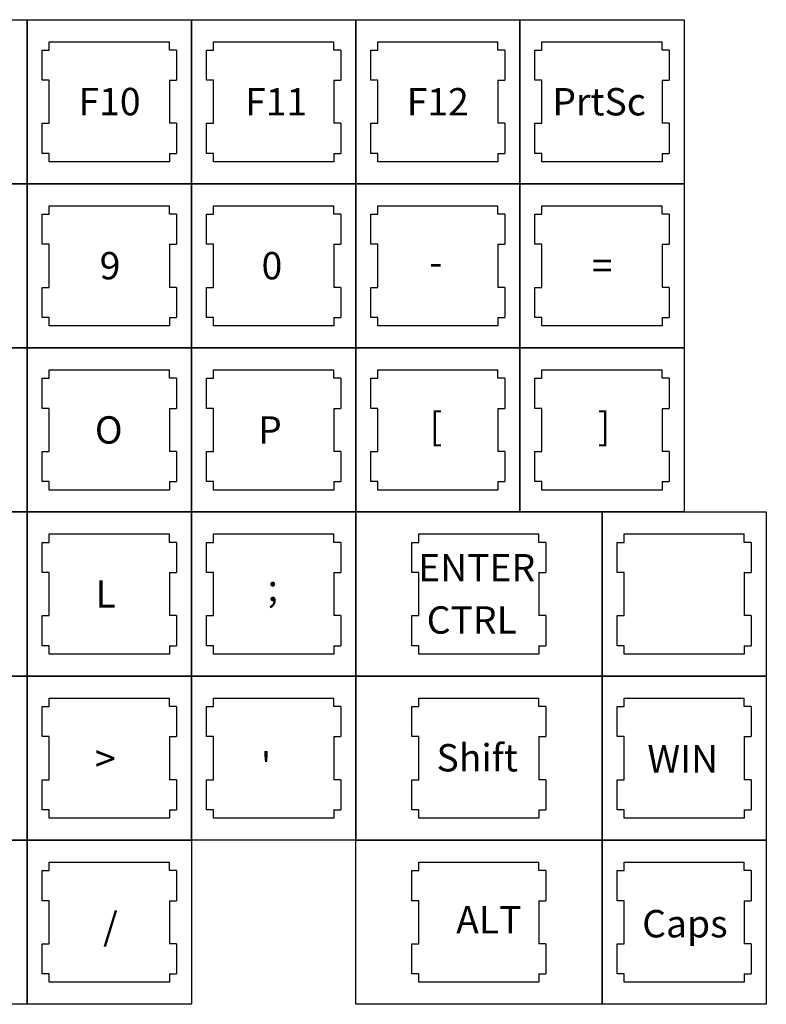
# Model space of a CAD drawing. Units: inches. Extents: x -2.1 to 43.3, y -21 to 23.6.
# Drawn here: x 36.6 to 40, y -6.1 to -1.6 of the extents above; entities that cross this region are included whole.
import ezdxf
from ezdxf.enums import TextEntityAlignment as Align

# ---------------------------------------------------------------- set-up
doc = ezdxf.new("R2010")
doc.units = ezdxf.units.IN
for name, color, linetype in [('Cuts', 7, 'Continuous'), ('Keys', 7, 'Continuous'), ('Symbols', 7, 'Continuous')]:
    doc.layers.add(name, color=color, linetype=linetype)
doc.styles.add('Key', font='arial.ttf', dxfattribs={"height": 0.125})

msp = doc.modelspace()

# ---------------------------------------------------------------- linework, layer by layer
at = {"layer": 'Cuts', "color": 7, "true_color": 0xffffff}
for p, q in [((36.7255, -1.764), (36.7255, -1.7255)), ((36.7255, -1.7255), (37.2745, -1.7255)), ((37.2745, -1.764), (37.2745, -1.7255)), ((37.4755, -1.764), (37.4755, -1.7255)), ((37.4755, -1.7255), (38.0245, -1.7255)), ((38.0245, -1.764), (38.0245, -1.7255)), ((38.2255, -1.764), (38.2255, -1.7255)), ((38.2255, -1.7255), (38.7745, -1.7255)), ((38.7745, -1.764), (38.7745, -1.7255)), ((38.9755, -1.764), (38.9755, -1.7255)), ((38.9755, -1.7255), (39.5245, -1.7255)), ((39.5245, -1.764), (39.5245, -1.7255)), ((36.6935, -1.764), (36.7255, -1.764)), ((36.6935, -1.9016), (36.6935, -1.764)), ((37.3065, -1.764), (37.2745, -1.764)), ((37.3065, -1.764), (37.3065, -1.9016)), ((37.4435, -1.764), (37.4755, -1.764)), ((37.4435, -1.9016), (37.4435, -1.764)), ((38.0565, -1.764), (38.0245, -1.764)), ((38.0565, -1.764), (38.0565, -1.9016)), ((38.1935, -1.764), (38.2255, -1.764)), ((38.1935, -1.9016), (38.1935, -1.764)), ((38.8065, -1.764), (38.7745, -1.764)), ((38.8065, -1.764), (38.8065, -1.9016)), ((38.9435, -1.764), (38.9755, -1.764)), ((38.9435, -1.9016), (38.9435, -1.764)), ((39.5565, -1.764), (39.5245, -1.764)), ((39.5565, -1.764), (39.5565, -1.9016)), ((36.7255, -1.9016), (36.6935, -1.9016)), ((36.7255, -2.0984), (36.7255, -1.9016)), ((37.2745, -1.9016), (37.3065, -1.9016)), ((37.2745, -1.9016), (37.2745, -2.0984)), ((37.4755, -1.9016), (37.4435, -1.9016)), ((37.4755, -2.0984), (37.4755, -1.9016)), ((38.0245, -1.9016), (38.0565, -1.9016)), ((38.0245, -1.9016), (38.0245, -2.0984)), ((38.2255, -1.9016), (38.1935, -1.9016)), ((38.2255, -2.0984), (38.2255, -1.9016)), ((38.7745, -1.9016), (38.8065, -1.9016)), ((38.7745, -1.9016), (38.7745, -2.0984)), ((38.9755, -1.9016), (38.9435, -1.9016)), ((38.9755, -2.0984), (38.9755, -1.9016)), ((39.5245, -1.9016), (39.5565, -1.9016)), ((39.5245, -1.9016), (39.5245, -2.0984)), ((36.6935, -2.0984), (36.7255, -2.0984)), ((36.6935, -2.236), (36.6935, -2.0984)), ((37.3065, -2.0984), (37.2745, -2.0984)), ((37.3065, -2.0984), (37.3065, -2.236)), ((37.4435, -2.0984), (37.4755, -2.0984)), ((37.4435, -2.236), (37.4435, -2.0984)), ((38.0565, -2.0984), (38.0245, -2.0984)), ((38.0565, -2.0984), (38.0565, -2.236)), ((38.1935, -2.0984), (38.2255, -2.0984)), ((38.1935, -2.236), (38.1935, -2.0984)), ((38.8065, -2.0984), (38.7745, -2.0984)), ((38.8065, -2.0984), (38.8065, -2.236)), ((38.9435, -2.0984), (38.9755, -2.0984)), ((38.9435, -2.236), (38.9435, -2.0984)), ((39.5565, -2.0984), (39.5245, -2.0984)), ((39.5565, -2.0984), (39.5565, -2.236)), ((36.7255, -2.236), (36.6935, -2.236)), ((36.7255, -2.2745), (36.7255, -2.236)), ((37.2745, -2.236), (37.2745, -2.2745)), ((37.2745, -2.236), (37.3065, -2.236)), ((37.4755, -2.236), (37.4435, -2.236)), ((37.4755, -2.2745), (37.4755, -2.236)), ((38.0245, -2.236), (38.0245, -2.2745)), ((38.0245, -2.236), (38.0565, -2.236)), ((38.2255, -2.236), (38.1935, -2.236)), ((38.2255, -2.2745), (38.2255, -2.236)), ((38.7745, -2.236), (38.7745, -2.2745)), ((38.7745, -2.236), (38.8065, -2.236)), ((38.9755, -2.236), (38.9435, -2.236)), ((38.9755, -2.2745), (38.9755, -2.236)), ((39.5245, -2.236), (39.5245, -2.2745)), ((39.5245, -2.236), (39.5565, -2.236)), ((37.2745, -2.2745), (36.7255, -2.2745)), ((38.0245, -2.2745), (37.4755, -2.2745)), ((38.7745, -2.2745), (38.2255, -2.2745)), ((39.5245, -2.2745), (38.9755, -2.2745)), ((36.6935, -2.514), (36.7255, -2.514)), ((36.6935, -2.6516), (36.6935, -2.514)), ((36.7255, -2.514), (36.7255, -2.4755)), ((36.7255, -2.4755), (37.2745, -2.4755)), ((37.2745, -2.514), (37.2745, -2.4755)), ((37.3065, -2.514), (37.2745, -2.514)), ((37.3065, -2.514), (37.3065, -2.6516)), ((37.4435, -2.514), (37.4755, -2.514)), ((37.4435, -2.6516), (37.4435, -2.514)), ((37.4755, -2.514), (37.4755, -2.4755)), ((37.4755, -2.4755), (38.0245, -2.4755)), ((38.0245, -2.514), (38.0245, -2.4755)), ((38.0565, -2.514), (38.0245, -2.514)), ((38.0565, -2.514), (38.0565, -2.6516)), ((38.1935, -2.514), (38.2255, -2.514)), ((38.1935, -2.6516), (38.1935, -2.514)), ((38.2255, -2.514), (38.2255, -2.4755)), ((38.2255, -2.4755), (38.7745, -2.4755)), ((38.7745, -2.514), (38.7745, -2.4755)), ((38.8065, -2.514), (38.7745, -2.514)), ((38.8065, -2.514), (38.8065, -2.6516)), ((38.9435, -2.514), (38.9755, -2.514)), ((38.9435, -2.6516), (38.9435, -2.514)), ((38.9755, -2.514), (38.9755, -2.4755)), ((38.9755, -2.4755), (39.5245, -2.4755)), ((39.5245, -2.514), (39.5245, -2.4755)), ((39.5565, -2.514), (39.5245, -2.514)), ((39.5565, -2.514), (39.5565, -2.6516)), ((36.7255, -2.6516), (36.6935, -2.6516)), ((36.7255, -2.8484), (36.7255, -2.6516)), ((37.2745, -2.6516), (37.3065, -2.6516)), ((37.2745, -2.6516), (37.2745, -2.8484)), ((37.4755, -2.6516), (37.4435, -2.6516)), ((37.4755, -2.8484), (37.4755, -2.6516)), ((38.0245, -2.6516), (38.0565, -2.6516)), ((38.0245, -2.6516), (38.0245, -2.8484)), ((38.2255, -2.6516), (38.1935, -2.6516)), ((38.2255, -2.8484), (38.2255, -2.6516)), ((38.7745, -2.6516), (38.8065, -2.6516)), ((38.7745, -2.6516), (38.7745, -2.8484)), ((38.9755, -2.6516), (38.9435, -2.6516)), ((38.9755, -2.8484), (38.9755, -2.6516)), ((39.5245, -2.6516), (39.5565, -2.6516)), ((39.5245, -2.6516), (39.5245, -2.8484)), ((36.6935, -2.8484), (36.7255, -2.8484)), ((36.6935, -2.986), (36.6935, -2.8484)), ((37.3065, -2.8484), (37.2745, -2.8484)), ((37.3065, -2.8484), (37.3065, -2.986)), ((37.4435, -2.8484), (37.4755, -2.8484)), ((37.4435, -2.986), (37.4435, -2.8484)), ((38.0565, -2.8484), (38.0245, -2.8484)), ((38.0565, -2.8484), (38.0565, -2.986)), ((38.1935, -2.8484), (38.2255, -2.8484)), ((38.1935, -2.986), (38.1935, -2.8484)), ((38.8065, -2.8484), (38.7745, -2.8484)), ((38.8065, -2.8484), (38.8065, -2.986)), ((38.9435, -2.8484), (38.9755, -2.8484)), ((38.9435, -2.986), (38.9435, -2.8484)), ((39.5565, -2.8484), (39.5245, -2.8484)), ((39.5565, -2.8484), (39.5565, -2.986)), ((36.7255, -2.986), (36.6935, -2.986)), ((36.7255, -3.0245), (36.7255, -2.986)), ((37.2745, -2.986), (37.2745, -3.0245)), ((37.2745, -2.986), (37.3065, -2.986)), ((37.4755, -2.986), (37.4435, -2.986)), ((37.4755, -3.0245), (37.4755, -2.986)), ((38.0245, -2.986), (38.0245, -3.0245)), ((38.0245, -2.986), (38.0565, -2.986)), ((38.2255, -2.986), (38.1935, -2.986)), ((38.2255, -3.0245), (38.2255, -2.986)), ((38.7745, -2.986), (38.7745, -3.0245)), ((38.7745, -2.986), (38.8065, -2.986)), ((38.9755, -2.986), (38.9435, -2.986)), ((38.9755, -3.0245), (38.9755, -2.986)), ((39.5245, -2.986), (39.5245, -3.0245)), ((39.5245, -2.986), (39.5565, -2.986)), ((37.2745, -3.0245), (36.7255, -3.0245)), ((38.0245, -3.0245), (37.4755, -3.0245)), ((38.7745, -3.0245), (38.2255, -3.0245)), ((39.5245, -3.0245), (38.9755, -3.0245)), ((36.7255, -3.264), (36.7255, -3.2255)), ((36.7255, -3.2255), (37.2745, -3.2255)), ((37.2745, -3.264), (37.2745, -3.2255)), ((37.4755, -3.264), (37.4755, -3.2255)), ((37.4755, -3.2255), (38.0245, -3.2255)), ((38.0245, -3.264), (38.0245, -3.2255)), ((38.2255, -3.264), (38.2255, -3.2255)), ((38.2255, -3.2255), (38.7745, -3.2255)), ((38.7745, -3.264), (38.7745, -3.2255)), ((38.9755, -3.264), (38.9755, -3.2255)), ((38.9755, -3.2255), (39.5245, -3.2255)), ((39.5245, -3.264), (39.5245, -3.2255)), ((36.6935, -3.264), (36.7255, -3.264)), ((36.6935, -3.4016), (36.6935, -3.264)), ((37.3065, -3.264), (37.2745, -3.264)), ((37.3065, -3.264), (37.3065, -3.4016)), ((37.4435, -3.264), (37.4755, -3.264)), ((37.4435, -3.4016), (37.4435, -3.264)), ((38.0565, -3.264), (38.0245, -3.264)), ((38.0565, -3.264), (38.0565, -3.4016)), ((38.1935, -3.264), (38.2255, -3.264)), ((38.1935, -3.4016), (38.1935, -3.264)), ((38.8065, -3.264), (38.7745, -3.264)), ((38.8065, -3.264), (38.8065, -3.4016)), ((38.9435, -3.264), (38.9755, -3.264)), ((38.9435, -3.4016), (38.9435, -3.264)), ((39.5565, -3.264), (39.5245, -3.264)), ((39.5565, -3.264), (39.5565, -3.4016)), ((36.7255, -3.4016), (36.6935, -3.4016)), ((36.7255, -3.5984), (36.7255, -3.4016)), ((37.2745, -3.4016), (37.3065, -3.4016)), ((37.2745, -3.4016), (37.2745, -3.5984)), ((37.4755, -3.4016), (37.4435, -3.4016)), ((37.4755, -3.5984), (37.4755, -3.4016)), ((38.0245, -3.4016), (38.0565, -3.4016)), ((38.0245, -3.4016), (38.0245, -3.5984)), ((38.2255, -3.4016), (38.1935, -3.4016)), ((38.2255, -3.5984), (38.2255, -3.4016)), ((38.7745, -3.4016), (38.8065, -3.4016)), ((38.7745, -3.4016), (38.7745, -3.5984)), ((38.9755, -3.4016), (38.9435, -3.4016)), ((38.9755, -3.5984), (38.9755, -3.4016)), ((39.5245, -3.4016), (39.5565, -3.4016)), ((39.5245, -3.4016), (39.5245, -3.5984)), ((36.6935, -3.5984), (36.7255, -3.5984)), ((36.6935, -3.736), (36.6935, -3.5984)), ((37.3065, -3.5984), (37.2745, -3.5984)), ((37.3065, -3.5984), (37.3065, -3.736)), ((37.4435, -3.5984), (37.4755, -3.5984)), ((37.4435, -3.736), (37.4435, -3.5984)), ((38.0565, -3.5984), (38.0245, -3.5984)), ((38.0565, -3.5984), (38.0565, -3.736)), ((38.1935, -3.5984), (38.2255, -3.5984)), ((38.1935, -3.736), (38.1935, -3.5984)), ((38.8065, -3.5984), (38.7745, -3.5984)), ((38.8065, -3.5984), (38.8065, -3.736)), ((38.9435, -3.5984), (38.9755, -3.5984)), ((38.9435, -3.736), (38.9435, -3.5984)), ((39.5565, -3.5984), (39.5245, -3.5984)), ((39.5565, -3.5984), (39.5565, -3.736)), ((36.7255, -3.736), (36.6935, -3.736)), ((36.7255, -3.7745), (36.7255, -3.736)), ((37.2745, -3.7745), (36.7255, -3.7745)), ((37.2745, -3.736), (37.2745, -3.7745)), ((37.2745, -3.736), (37.3065, -3.736)), ((37.4755, -3.736), (37.4435, -3.736)), ((37.4755, -3.7745), (37.4755, -3.736)), ((38.0245, -3.7745), (37.4755, -3.7745)), ((38.0245, -3.736), (38.0245, -3.7745)), ((38.0245, -3.736), (38.0565, -3.736)), ((38.2255, -3.736), (38.1935, -3.736)), ((38.2255, -3.7745), (38.2255, -3.736)), ((38.7745, -3.7745), (38.2255, -3.7745)), ((38.7745, -3.736), (38.7745, -3.7745)), ((38.7745, -3.736), (38.8065, -3.736)), ((38.9755, -3.736), (38.9435, -3.736)), ((38.9755, -3.7745), (38.9755, -3.736)), ((39.5245, -3.7745), (38.9755, -3.7745)), ((39.5245, -3.736), (39.5245, -3.7745)), ((39.5245, -3.736), (39.5565, -3.736)), ((36.7255, -4.014), (36.7255, -3.9755)), ((36.7255, -3.9755), (37.2745, -3.9755)), ((37.2745, -4.014), (37.2745, -3.9755)), ((37.4755, -4.014), (37.4755, -3.9755)), ((37.4755, -3.9755), (38.0245, -3.9755)), ((38.0245, -4.014), (38.0245, -3.9755)), ((38.413, -4.014), (38.413, -3.9755)), ((38.413, -3.9755), (38.962, -3.9755)), ((38.962, -4.014), (38.962, -3.9755)), ((39.3505, -4.014), (39.3505, -3.9755)), ((39.3505, -3.9755), (39.8995, -3.9755)), ((39.8995, -4.014), (39.8995, -3.9755)), ((36.6935, -4.014), (36.7255, -4.014)), ((36.6935, -4.1516), (36.6935, -4.014)), ((37.3065, -4.014), (37.2745, -4.014)), ((37.3065, -4.014), (37.3065, -4.1516)), ((37.4435, -4.014), (37.4755, -4.014)), ((37.4435, -4.1516), (37.4435, -4.014)), ((38.0565, -4.014), (38.0245, -4.014)), ((38.0565, -4.014), (38.0565, -4.1516)), ((38.381, -4.014), (38.413, -4.014)), ((38.381, -4.1516), (38.381, -4.014)), ((38.994, -4.014), (38.962, -4.014)), ((38.994, -4.014), (38.994, -4.1516)), ((39.3185, -4.014), (39.3505, -4.014)), ((39.3185, -4.1516), (39.3185, -4.014)), ((39.9315, -4.014), (39.8995, -4.014)), ((39.9315, -4.014), (39.9315, -4.1516)), ((36.7255, -4.1516), (36.6935, -4.1516)), ((36.7255, -4.3484), (36.7255, -4.1516)), ((37.2745, -4.1516), (37.3065, -4.1516)), ((37.2745, -4.1516), (37.2745, -4.3484)), ((37.4755, -4.1516), (37.4435, -4.1516)), ((37.4755, -4.3484), (37.4755, -4.1516)), ((38.0245, -4.1516), (38.0565, -4.1516)), ((38.0245, -4.1516), (38.0245, -4.3484)), ((38.413, -4.1516), (38.381, -4.1516)), ((38.413, -4.3484), (38.413, -4.1516)), ((38.962, -4.1516), (38.994, -4.1516)), ((38.962, -4.1516), (38.962, -4.3484)), ((39.3505, -4.1516), (39.3185, -4.1516)), ((39.3505, -4.3484), (39.3505, -4.1516)), ((39.8995, -4.1516), (39.9315, -4.1516)), ((39.8995, -4.1516), (39.8995, -4.3484)), ((36.6935, -4.3484), (36.7255, -4.3484)), ((36.6935, -4.486), (36.6935, -4.3484)), ((37.3065, -4.3484), (37.2745, -4.3484)), ((37.3065, -4.3484), (37.3065, -4.486)), ((37.4435, -4.3484), (37.4755, -4.3484)), ((37.4435, -4.486), (37.4435, -4.3484)), ((38.0565, -4.3484), (38.0245, -4.3484)), ((38.0565, -4.3484), (38.0565, -4.486)), ((38.381, -4.3484), (38.413, -4.3484)), ((38.381, -4.486), (38.381, -4.3484)), ((38.994, -4.3484), (38.962, -4.3484)), ((38.994, -4.3484), (38.994, -4.486)), ((39.3185, -4.3484), (39.3505, -4.3484)), ((39.3185, -4.486), (39.3185, -4.3484)), ((39.9315, -4.3484), (39.8995, -4.3484)), ((39.9315, -4.3484), (39.9315, -4.486)), ((36.7255, -4.486), (36.6935, -4.486)), ((36.7255, -4.5245), (36.7255, -4.486)), ((37.2745, -4.486), (37.2745, -4.5245)), ((37.2745, -4.486), (37.3065, -4.486)), ((37.4755, -4.486), (37.4435, -4.486)), ((37.4755, -4.5245), (37.4755, -4.486)), ((38.0245, -4.486), (38.0245, -4.5245)), ((38.0245, -4.486), (38.0565, -4.486)), ((38.413, -4.486), (38.381, -4.486)), ((38.413, -4.5245), (38.413, -4.486)), ((38.962, -4.486), (38.962, -4.5245)), ((38.962, -4.486), (38.994, -4.486)), ((39.3505, -4.486), (39.3185, -4.486)), ((39.3505, -4.5245), (39.3505, -4.486)), ((39.8995, -4.486), (39.8995, -4.5245)), ((39.8995, -4.486), (39.9315, -4.486)), ((37.2745, -4.5245), (36.7255, -4.5245)), ((38.0245, -4.5245), (37.4755, -4.5245)), ((38.962, -4.5245), (38.413, -4.5245)), ((39.8995, -4.5245), (39.3505, -4.5245)), ((36.6935, -4.764), (36.7255, -4.764)), ((36.6935, -4.9016), (36.6935, -4.764)), ((36.7255, -4.764), (36.7255, -4.7255)), ((36.7255, -4.7255), (37.2745, -4.7255)), ((37.2745, -4.764), (37.2745, -4.7255)), ((37.3065, -4.764), (37.2745, -4.764)), ((37.3065, -4.764), (37.3065, -4.9016)), ((37.4435, -4.764), (37.4755, -4.764)), ((37.4435, -4.9016), (37.4435, -4.764)), ((37.4755, -4.764), (37.4755, -4.7255)), ((37.4755, -4.7255), (38.0245, -4.7255)), ((38.0245, -4.764), (38.0245, -4.7255)), ((38.0565, -4.764), (38.0245, -4.764)), ((38.0565, -4.764), (38.0565, -4.9016)), ((38.381, -4.764), (38.413, -4.764)), ((38.381, -4.9016), (38.381, -4.764)), ((38.413, -4.764), (38.413, -4.7255)), ((38.413, -4.7255), (38.962, -4.7255)), ((38.962, -4.764), (38.962, -4.7255)), ((38.994, -4.764), (38.962, -4.764)), ((38.994, -4.764), (38.994, -4.9016)), ((39.3185, -4.764), (39.3505, -4.764)), ((39.3185, -4.9016), (39.3185, -4.764)), ((39.3505, -4.764), (39.3505, -4.7255)), ((39.3505, -4.7255), (39.8995, -4.7255)), ((39.8995, -4.764), (39.8995, -4.7255)), ((39.9315, -4.764), (39.8995, -4.764)), ((39.9315, -4.764), (39.9315, -4.9016)), ((36.7255, -4.9016), (36.6935, -4.9016)), ((36.7255, -5.0984), (36.7255, -4.9016)), ((37.2745, -4.9016), (37.3065, -4.9016)), ((37.2745, -4.9016), (37.2745, -5.0984)), ((37.4755, -4.9016), (37.4435, -4.9016)), ((37.4755, -5.0984), (37.4755, -4.9016)), ((38.0245, -4.9016), (38.0565, -4.9016)), ((38.0245, -4.9016), (38.0245, -5.0984)), ((38.413, -4.9016), (38.381, -4.9016)), ((38.413, -5.0984), (38.413, -4.9016)), ((38.962, -4.9016), (38.994, -4.9016)), ((38.962, -4.9016), (38.962, -5.0984)), ((39.3505, -4.9016), (39.3185, -4.9016)), ((39.3505, -5.0984), (39.3505, -4.9016)), ((39.8995, -4.9016), (39.9315, -4.9016)), ((39.8995, -4.9016), (39.8995, -5.0984)), ((36.6935, -5.0984), (36.7255, -5.0984)), ((36.6935, -5.236), (36.6935, -5.0984)), ((37.3065, -5.0984), (37.2745, -5.0984)), ((37.3065, -5.0984), (37.3065, -5.236)), ((37.4435, -5.0984), (37.4755, -5.0984)), ((37.4435, -5.236), (37.4435, -5.0984)), ((38.0565, -5.0984), (38.0245, -5.0984)), ((38.0565, -5.0984), (38.0565, -5.236)), ((38.381, -5.0984), (38.413, -5.0984)), ((38.381, -5.236), (38.381, -5.0984)), ((38.994, -5.0984), (38.962, -5.0984)), ((38.994, -5.0984), (38.994, -5.236)), ((39.3185, -5.0984), (39.3505, -5.0984)), ((39.3185, -5.236), (39.3185, -5.0984)), ((39.9315, -5.0984), (39.8995, -5.0984)), ((39.9315, -5.0984), (39.9315, -5.236)), ((36.7255, -5.236), (36.6935, -5.236)), ((36.7255, -5.2745), (36.7255, -5.236)), ((37.2745, -5.236), (37.2745, -5.2745)), ((37.2745, -5.236), (37.3065, -5.236)), ((37.4755, -5.236), (37.4435, -5.236)), ((37.4755, -5.2745), (37.4755, -5.236)), ((38.0245, -5.236), (38.0245, -5.2745)), ((38.0245, -5.236), (38.0565, -5.236)), ((38.413, -5.236), (38.381, -5.236)), ((38.413, -5.2745), (38.413, -5.236)), ((38.962, -5.236), (38.962, -5.2745)), ((38.962, -5.236), (38.994, -5.236)), ((39.3505, -5.236), (39.3185, -5.236)), ((39.3505, -5.2745), (39.3505, -5.236)), ((39.8995, -5.236), (39.8995, -5.2745)), ((39.8995, -5.236), (39.9315, -5.236)), ((37.2745, -5.2745), (36.7255, -5.2745)), ((38.0245, -5.2745), (37.4755, -5.2745)), ((38.962, -5.2745), (38.413, -5.2745)), ((39.8995, -5.2745), (39.3505, -5.2745)), ((36.7255, -5.514), (36.7255, -5.4755)), ((36.7255, -5.4755), (37.2745, -5.4755)), ((37.2745, -5.514), (37.2745, -5.4755)), ((38.413, -5.514), (38.413, -5.4755)), ((38.413, -5.4755), (38.962, -5.4755)), ((38.962, -5.514), (38.962, -5.4755)), ((39.3505, -5.514), (39.3505, -5.4755)), ((39.3505, -5.4755), (39.8995, -5.4755)), ((39.8995, -5.514), (39.8995, -5.4755)), ((36.6935, -5.514), (36.7255, -5.514)), ((36.6935, -5.6516), (36.6935, -5.514)), ((37.3065, -5.514), (37.2745, -5.514)), ((37.3065, -5.514), (37.3065, -5.6516)), ((38.381, -5.514), (38.413, -5.514)), ((38.381, -5.6516), (38.381, -5.514)), ((38.994, -5.514), (38.962, -5.514)), ((38.994, -5.514), (38.994, -5.6516)), ((39.3185, -5.514), (39.3505, -5.514)), ((39.3185, -5.6516), (39.3185, -5.514)), ((39.9315, -5.514), (39.8995, -5.514)), ((39.9315, -5.514), (39.9315, -5.6516)), ((36.7255, -5.6516), (36.6935, -5.6516)), ((36.7255, -5.8484), (36.7255, -5.6516)), ((37.2745, -5.6516), (37.3065, -5.6516)), ((37.2745, -5.6516), (37.2745, -5.8484)), ((38.413, -5.6516), (38.381, -5.6516)), ((38.413, -5.8484), (38.413, -5.6516)), ((38.962, -5.6516), (38.994, -5.6516)), ((38.962, -5.6516), (38.962, -5.8484)), ((39.3505, -5.6516), (39.3185, -5.6516)), ((39.3505, -5.8484), (39.3505, -5.6516)), ((39.8995, -5.6516), (39.9315, -5.6516)), ((39.8995, -5.6516), (39.8995, -5.8484)), ((36.6935, -5.8484), (36.7255, -5.8484)), ((36.6935, -5.986), (36.6935, -5.8484)), ((37.3065, -5.8484), (37.2745, -5.8484)), ((37.3065, -5.8484), (37.3065, -5.986)), ((38.381, -5.8484), (38.413, -5.8484)), ((38.381, -5.986), (38.381, -5.8484)), ((38.994, -5.8484), (38.962, -5.8484)), ((38.994, -5.8484), (38.994, -5.986)), ((39.3185, -5.8484), (39.3505, -5.8484)), ((39.3185, -5.986), (39.3185, -5.8484)), ((39.9315, -5.8484), (39.8995, -5.8484)), ((39.9315, -5.8484), (39.9315, -5.986)), ((36.7255, -5.986), (36.6935, -5.986)), ((36.7255, -6.0245), (36.7255, -5.986)), ((37.2745, -6.0245), (36.7255, -6.0245)), ((37.2745, -5.986), (37.2745, -6.0245)), ((37.2745, -5.986), (37.3065, -5.986)), ((38.413, -5.986), (38.381, -5.986)), ((38.413, -6.0245), (38.413, -5.986)), ((38.962, -6.0245), (38.413, -6.0245)), ((38.962, -5.986), (38.962, -6.0245)), ((38.962, -5.986), (38.994, -5.986)), ((39.3505, -5.986), (39.3185, -5.986)), ((39.3505, -6.0245), (39.3505, -5.986)), ((39.8995, -6.0245), (39.3505, -6.0245)), ((39.8995, -5.986), (39.8995, -6.0245)), ((39.8995, -5.986), (39.9315, -5.986))]:
    msp.add_line(p, q, dxfattribs=at)
at = {"layer": 'Keys', "color": 7}
for points in [[(35.875, -2.375), (35.875, -1.625), (36.625, -1.625), (36.625, -2.375)], [(36.625, -2.375), (36.625, -1.625), (37.375, -1.625), (37.375, -2.375)], [(37.375, -2.375), (37.375, -1.625), (38.125, -1.625), (38.125, -2.375)], [(38.125, -2.375), (38.125, -1.625), (38.875, -1.625), (38.875, -2.375)], [(38.875, -2.375), (38.875, -1.625), (39.625, -1.625), (39.625, -2.375)], [(35.875, -3.125), (35.875, -2.375), (36.625, -2.375), (36.625, -3.125)], [(36.625, -3.125), (36.625, -2.375), (37.375, -2.375), (37.375, -3.125)], [(37.375, -3.125), (37.375, -2.375), (38.125, -2.375), (38.125, -3.125)], [(38.125, -3.125), (38.125, -2.375), (38.875, -2.375), (38.875, -3.125)], [(38.875, -3.125), (38.875, -2.375), (39.625, -2.375), (39.625, -3.125)], [(35.875, -3.875), (35.875, -3.125), (36.625, -3.125), (36.625, -3.875)], [(36.625, -3.875), (36.625, -3.125), (37.375, -3.125), (37.375, -3.875)], [(37.375, -3.875), (37.375, -3.125), (38.125, -3.125), (38.125, -3.875)], [(38.125, -3.875), (38.125, -3.125), (38.875, -3.125), (38.875, -3.875)], [(38.875, -3.875), (38.875, -3.125), (39.625, -3.125), (39.625, -3.875)], [(35.875, -4.625), (35.875, -3.875), (36.625, -3.875), (36.625, -4.625)], [(36.625, -4.625), (36.625, -3.875), (37.375, -3.875), (37.375, -4.625)], [(37.375, -4.625), (37.375, -3.875), (38.125, -3.875), (38.125, -4.625)], [(38.125, -4.625), (38.125, -3.875), (39.25, -3.875), (39.25, -4.625)], [(39.25, -4.625), (39.25, -3.875), (40, -3.875), (40, -4.625)], [(35.875, -5.375), (35.875, -4.625), (36.625, -4.625), (36.625, -5.375)], [(36.625, -5.375), (36.625, -4.625), (37.375, -4.625), (37.375, -5.375)], [(37.375, -5.375), (37.375, -4.625), (38.125, -4.625), (38.125, -5.375)], [(38.125, -5.375), (38.125, -4.625), (39.25, -4.625), (39.25, -5.375)], [(39.25, -5.375), (39.25, -4.625), (40, -4.625), (40, -5.375)], [(35.875, -6.125), (35.875, -5.375), (36.625, -5.375), (36.625, -6.125)], [(36.625, -6.125), (36.625, -5.375), (37.375, -5.375), (37.375, -6.125)], [(38.125, -6.125), (38.125, -5.375), (39.25, -5.375), (39.25, -6.125)], [(39.25, -6.125), (39.25, -5.375), (40, -5.375), (40, -6.125)]]:
    msp.add_lwpolyline(points, close=True, dxfattribs=at)

# ---------------------------------------------------------------- texts
at = {"layer": 'Symbols', "style": 'Key'}
for s, p in [('F10', (37.001, -1.9992)), ('F11', (37.7619, -2.0002)), ('F12', (38.4996, -2.0002)), ('PrtSc', (39.2364, -2)), ('9', (37.0033, -2.7492)), ('0', (37.7425, -2.7492)), ('-', (38.491, -2.7327)), ('=', (39.2503, -2.7491)), ('[', (38.4911, -3.4827)), (']', (39.259, -3.4827)), ('O', (36.9973, -3.5)), ('P', (37.7334, -3.5)), ('ENTER', (38.6777, -4.1297)), ('L', (36.9833, -4.25)), (';', (37.7463, -4.2205)), ('CTRL', (38.6553, -4.3686)), ('Shift', (38.68, -4.9982)), ('WIN', (39.6185, -5.0031)), ('>', (36.9811, -5.0021)), ("'", (37.7157, -5.037)), ('/', (37.0051, -5.7685)), ('ALT', (38.7329, -5.7388)), ('Caps', (39.6284, -5.7567))]:
    msp.add_text(s, height=0.125, dxfattribs=at).set_placement(p, align=Align.MIDDLE_CENTER)

doc.saveas('drawing.dxf')
